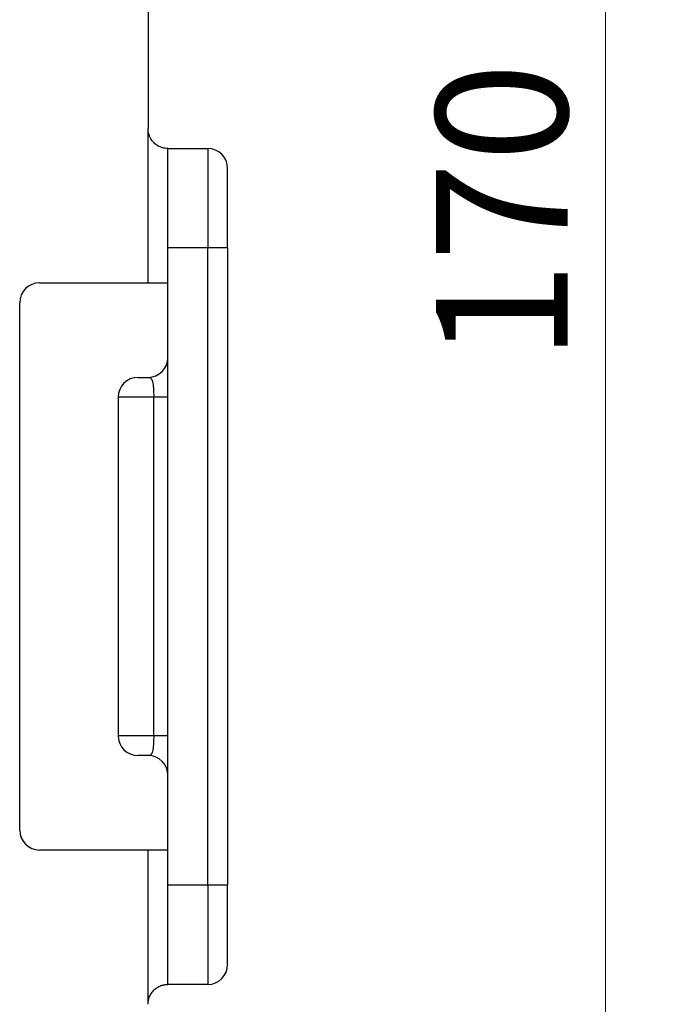
# Model space of a CAD drawing. Units: millimetres. Extents: x 0 to 420, y 0 to 297.
# Drawn here: x 343 to 356, y 168 to 188 of the extents above; entities that cross this region are included whole.
import ezdxf

# ---------------------------------------------------------------- set-up
doc = ezdxf.new("R2010")
doc.units = ezdxf.units.MM
doc.styles.add('SLDTEXTSTYLE0', font='TXT', dxfattribs={"width": 0.605})
doc.dimstyles.new('SLDDIMSTYLE0', dxfattribs={"dimtxt": 2.568319, "dimasz": 2.5, "dimexe": 0, "dimexo": 0.0625, "dimgap": 0.64208, "dimtad": 1, "dimdec": 1, "dimlfac": 2.5, "dimrnd": 1e-09, "dimzin": 12, "dimdsep": 46, "dimtxsty": 'SLDTEXTSTYLE0', "dimsah": 1, "dimcen": 0.09, "dimadec": 0, "dimazin": 3, "dimtfac": 1, "dimtdec": 1, "dimtofl": 0, "dimtmove": 0, "dimatfit": 3, "dimfxl": 1, "dimfrac": 2, "dimtolj": 1, "dimtzin": 12, "dimarcsym": 0})

# ---------------------------------------------------------------- blocks, each defined once
blk = doc.blocks.new('_D_11')
at = {"color": 7, "linetype": 'Continuous', "lineweight": 0}
for p, q in [((348.294, 218.311), (356.194, 218.311)), ((355.194, 150.311), (355.194, 218.311)), ((346.294, 150.311), (356.194, 150.311))]:
    blk.add_line(p, q, dxfattribs=at)
at = {"color": 7, "linetype": 'Continuous', "lineweight": 18}
for points in [[(355.194, 218.311), (354.819, 215.811), (355.569, 215.811)], [(355.194, 150.311), (355.569, 152.811), (354.819, 152.811)]]:
    blk.add_solid(points, dxfattribs=at)
at = {"color": 7, "linetype": 'Continuous', "lineweight": 18, "insert": (351.783, 181.372), "char_height": 2.6458, "attachment_point": 1, "rotation": 90, "style": 'SLDTEXTSTYLE0'}
blk.add_mtext('170', dxfattribs=at)

msp = doc.modelspace()

# ---------------------------------------------------------------- linework, layer by layer
at = {"color": 7, "linetype": 'Continuous', "lineweight": 25}
for p, q in [((345.99409, 210.11141), (345.99409, 186.05141)), ((345.99409, 182.95141), (345.99409, 186.05141)), ((346.39409, 185.65141), (347.19409, 185.65141)), ((346.39409, 183.65141), (346.39409, 185.65141)), ((347.19409, 185.65141), (347.19409, 183.65141)), ((347.59409, 183.65141), (347.59409, 185.25141)), ((347.19409, 183.65141), (346.39409, 183.65141)), ((346.39409, 170.85141), (346.39409, 183.65141)), ((347.19409, 170.85141), (347.19409, 183.65141)), ((347.59409, 183.65141), (347.19409, 183.65141)), ((347.59409, 183.65141), (347.59409, 170.85141)), ((343.81409, 182.95141), (345.99409, 182.95141)), ((345.99409, 182.95141), (346.39409, 182.95141)), ((343.41409, 171.95141), (343.41409, 182.55141)), ((345.79409, 181.05141), (345.99409, 181.05141)), ((345.39409, 180.65141), (345.39409, 173.85141)), ((346.10837, 180.65141), (345.39409, 180.65141)), ((346.39409, 180.65141), (346.10837, 180.65141)), ((346.10837, 173.85141), (346.10837, 180.65141)), ((345.39409, 173.85141), (346.10837, 173.85141)), ((346.10837, 173.85141), (346.39409, 173.85141)), ((345.99409, 173.45141), (345.79409, 173.45141)), ((345.99409, 171.55141), (343.81409, 171.55141)), ((345.99409, 168.45141), (345.99409, 171.55141)), ((346.39409, 171.55141), (345.99409, 171.55141)), ((346.39409, 170.85141), (347.19409, 170.85141)), ((346.39409, 168.85141), (346.39409, 170.85141)), ((347.19409, 170.85141), (347.19409, 168.85141)), ((347.19409, 170.85141), (347.59409, 170.85141)), ((347.59409, 169.25141), (347.59409, 170.85141)), ((347.19409, 168.85141), (346.39409, 168.85141))]:
    msp.add_line(p, q, dxfattribs=at)
for centre, start, end in [((347.19409, 185.25141), 0, 90), ((343.81409, 182.55141), 90, 180), ((345.99409, 181.45141), 270, 0), ((345.79409, 180.65141), 90, 180), ((345.79409, 173.85141), 180, 270), ((345.99409, 173.05141), 0, 90), ((343.81409, 171.95141), 180, 270), ((347.19409, 169.25141), 270, 0)]:
    msp.add_arc(centre, 0.4, start, end, dxfattribs=at)
for points, knots in [([(346.39409, 185.65141), (346.39409, 185.65141), (346.38936, 185.65133), (346.37071, 185.65199), (346.3567, 185.65276), (346.32099, 185.65774), (346.29867, 185.66211), (346.24956, 185.67755), (346.22199, 185.68894), (346.16703, 185.72058), (346.13952, 185.74093), (346.08984, 185.78942), (346.06765, 185.81754), (346.01354, 185.90921), (345.99409, 185.97971), (345.99409, 186.05141)], [0, 0, 0, 0, 0.125, 0.125, 0.25, 0.25, 0.375, 0.375, 0.5, 0.5, 0.625, 0.625, 0.75, 0.75, 1, 1, 1, 1]), ([(345.99409, 181.05141), (346.01425, 181.05141), (346.03319, 181.04812), (346.06413, 181.02238), (346.07587, 180.99989), (346.08906, 180.94756), (346.09263, 180.92758), (346.09862, 180.88235), (346.10105, 180.85672), (346.10664, 180.77567), (346.10837, 180.71399), (346.10837, 180.65141)], [0, 0, 0, 0, 0.25, 0.25, 0.5, 0.5, 0.625, 0.625, 0.75, 0.75, 1, 1, 1, 1]), ([(346.10837, 173.85141), (346.10837, 173.82015), (346.10794, 173.78958), (346.10616, 173.72979), (346.10479, 173.70044), (346.09921, 173.61941), (346.09344, 173.57274), (346.07597, 173.50326), (346.0642, 173.48054), (346.03322, 173.45471), (346.01426, 173.45141), (345.99409, 173.45141)], [0, 0, 0, 0, 0.125, 0.125, 0.25, 0.25, 0.5, 0.5, 0.75, 0.75, 1, 1, 1, 1]), ([(345.99409, 168.45141), (345.99409, 168.48723), (345.99881, 168.52225), (346.01746, 168.59074), (346.03147, 168.6239), (346.06719, 168.6846), (346.0895, 168.71297), (346.13861, 168.76111), (346.16618, 168.78166), (346.22114, 168.81349), (346.24865, 168.82495), (346.29833, 168.84066), (346.32052, 168.84501), (346.37463, 168.8526), (346.39409, 168.85141), (346.39409, 168.85141)], [0, 0, 0, 0, 0.125, 0.125, 0.25, 0.25, 0.375, 0.375, 0.5, 0.5, 0.625, 0.625, 0.75, 0.75, 1, 1, 1, 1])]:
    msp.add_open_spline(points, degree=3, knots=knots, dxfattribs=at)

# ---------------------------------------------------------------- dimensions: what is measured, and where the dimension line sits
at = {"color": 7, "linetype": 'Continuous', "lineweight": 18}
dim = msp.add_linear_dim(base=(355.19409, 218.31141), p1=(345.99409, 150.31141), p2=(347.99409, 218.31141), angle=90, dimstyle='SLDDIMSTYLE0', dxfattribs=at)
dim.commit()
dim.dimension.update_dxf_attribs({"geometry": '_D_11', "text_midpoint": (355.19409, 184.31141), "dimtype": 160})

doc.saveas('drawing.dxf')
